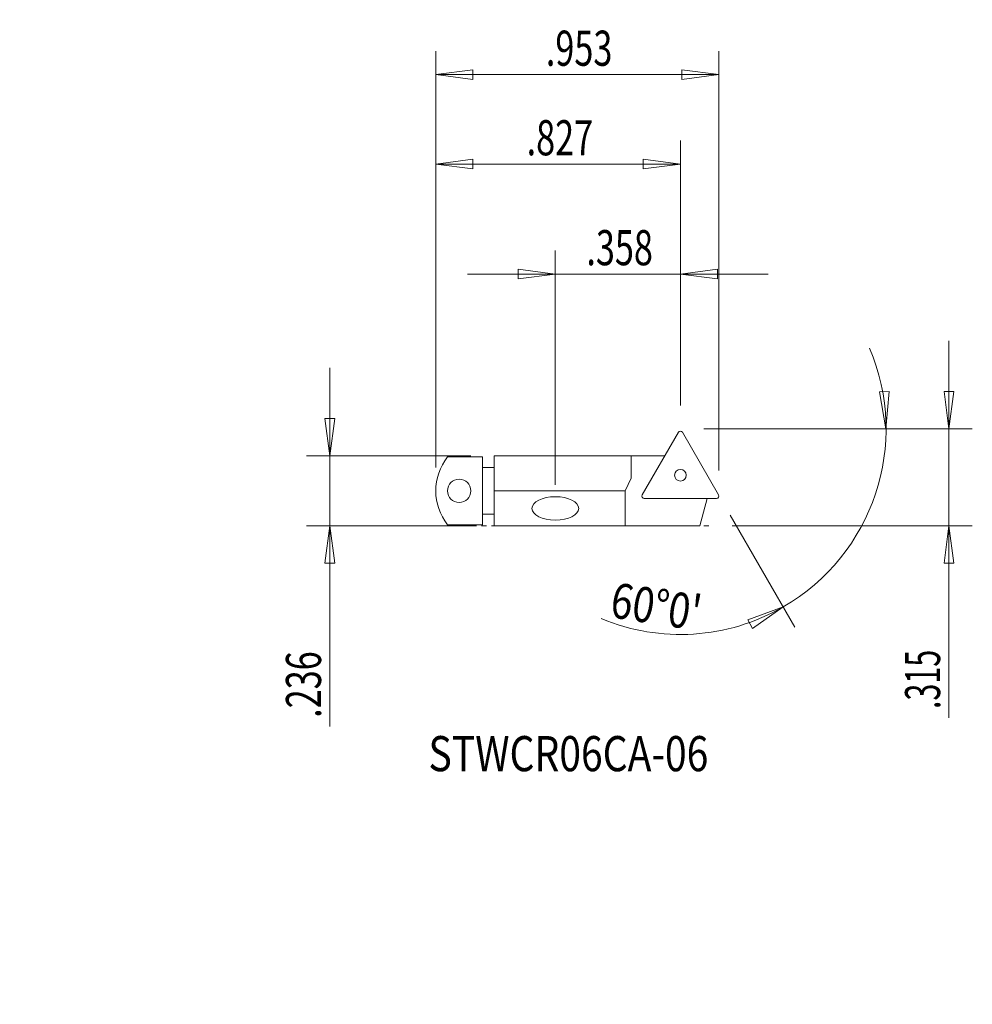
# Model space of a CAD drawing. Units: millimetres. Extents: x -35.6 to 45.9, y -43.9 to 40.2.
import ezdxf

# ---------------------------------------------------------------- set-up
doc = ezdxf.new("R2010")
doc.units = ezdxf.units.MM
doc.linetypes.add('CENTER', pattern=[47.5, 22, -8.5, 8.5, -8.5])
doc.layers.get('0').update_dxf_attribs({"linetype": 'CONTINUOUS'})
for name, color, linetype in [('1', 4, 'CONTINUOUS'), ('2', 7, 'CONTINUOUS'), ('SK2', 7, 'CONTINUOUS'), ('SK4', 2, 'CENTER'), ('SK6', 5, 'CONTINUOUS')]:
    doc.layers.add(name, color=color, linetype=linetype)
doc.styles.add('iso_b_vert', font='simplex.shx')
doc.dimstyles.get("Standard").update_dxf_attribs({"dimtxt": 0.18, "dimasz": 0.18, "dimexe": 0.18, "dimexo": 0.0625, "dimgap": 0.09, "dimtad": 1, "dimzin": 0, "dimdsep": 52, "dimtxsty": 'Standard', "dimcen": 0.09, "dimadec": 0, "dimazin": 0, "dimtfac": 1, "dimtdec": 4, "dimtofl": 0, "dimtmove": 0, "dimatfit": 3, "dimfxl": 1, "dimtolj": 1, "dimtzin": 0, "dimarcsym": 0})

# ---------------------------------------------------------------- blocks, each defined once
blk = doc.blocks.new('DimnDraft3D1')
at = {"layer": 'SK2', "lineweight": 13}
for p, q in [((-9.05583, -20.136411), (-9.05583, 10.5028)), ((-9.473826, 6.177798), (-8.637833, 6.177802)), ((-9.05583, 3.0028), (-9.473826, 6.177798)), ((-9.05583, 3.0028), (-8.637833, 6.177802)), ((3, 3.0028), (-11.05583, 3.0028)), ((3, -2.9972), (-11.05583, -2.9972)), ((-9.05583, -2.9972), (-9.473826, -6.172202)), ((-9.05583, -2.9972), (-8.637833, -6.172198)), ((-8.637833, -6.172198), (-9.473826, -6.172202))]:
    blk.add_line(p, q, dxfattribs=at)
at = {"layer": 'SK2', "lineweight": 18, "insert": (-9.80583, -19.386411), "char_height": 3, "attachment_point": 7, "rotation": 90, "line_spacing_factor": 1.084337, "style": 'iso_b_vert'}
blk.add_mtext('\\W0.7150;.236', dxfattribs=at)
blk = doc.blocks.new('_CLOSED')
at = {"lineweight": -2}
for p, q in [((-1, 0.166667), (0, 0)), ((-1, 0.166667), (-1, -0.166667)), ((0, 0), (-1, -0.166667)), ((0, 0), (-1, 0))]:
    blk.add_line(p, q, dxfattribs=at)
blk = doc.blocks.new('DimnDraft3D2')
at = {"layer": '2', "lineweight": 13}
for p, q in [((43.854091, -19.386411), (43.854091, 12.8028)), ((43.436094, 8.477798), (44.272088, 8.477802)), ((43.854091, 5.3028), (43.436094, 8.477798)), ((43.854091, 5.3028), (44.272088, 8.477802)), ((22.909372, 5.3028), (45.854091, 5.3028)), ((25.329173, -2.9972), (45.854091, -2.9972)), ((43.854091, -2.9972), (43.436094, -6.172202)), ((43.854091, -2.9972), (44.272088, -6.172198)), ((44.272088, -6.172198), (43.436094, -6.172202))]:
    blk.add_line(p, q, dxfattribs=at)
at = {"layer": '2', "lineweight": 18, "insert": (43.104091, -18.636411), "char_height": 3, "attachment_point": 7, "rotation": 90, "line_spacing_factor": 1.084337, "style": 'iso_b_vert'}
blk.add_mtext('\\W0.6367;.315', dxfattribs=at)
blk = doc.blocks.new('DimnDraft3D3')
at = {"layer": 'SK2', "lineweight": 13}
for p, q in [((0, 2.0028), (0, 37.558838)), ((24.2, 1.740565), (24.2, 37.558838)), ((0, 35.558838), (3.174998, 35.976834)), ((24.2, 35.558838), (0, 35.558838)), ((0, 35.558838), (3.175002, 35.140841)), ((3.174998, 35.976834), (3.175002, 35.140841)), ((24.2, 35.558838), (21.024998, 35.976834)), ((21.025002, 35.140841), (21.024998, 35.976834)), ((24.2, 35.558838), (21.025002, 35.140841))]:
    blk.add_line(p, q, dxfattribs=at)
at = {"layer": 'SK2', "lineweight": 18, "insert": (9.407895, 36.308838), "char_height": 3, "attachment_point": 7, "line_spacing_factor": 1.084337, "style": 'iso_b_vert'}
blk.add_mtext('\\W0.7150;.953', dxfattribs=at)
blk = doc.blocks.new('DimnDraft3D4')
at = {"layer": 'SK2', "lineweight": 13}
for p, q in [((10.215625, 0.5028), (10.215625, 20.522929)), ((20.909372, 7.3028), (20.909372, 20.522929)), ((28.409372, 18.522929), (2.715625, 18.522929)), ((10.215625, 18.522929), (7.040623, 18.940926)), ((7.040627, 18.104933), (7.040623, 18.940926)), ((10.215625, 18.522929), (7.040627, 18.104933)), ((20.909372, 18.522929), (24.08437, 18.940926)), ((20.909372, 18.522929), (24.084373, 18.104933)), ((24.08437, 18.940926), (24.084373, 18.104933))]:
    blk.add_line(p, q, dxfattribs=at)
at = {"layer": 'SK2', "lineweight": 18, "insert": (12.870393, 19.272929), "char_height": 3, "attachment_point": 7, "line_spacing_factor": 1.084337, "style": 'iso_b_vert'}
blk.add_mtext('\\W0.7150;.358', dxfattribs=at)
blk = doc.blocks.new('DimnDraft3D5')
at = {"layer": '2', "lineweight": 13}
for p, q in [((0, 2.0028), (0, 29.91348)), ((20.909372, 7.3028), (20.909372, 29.91348)), ((0, 27.91348), (3.174998, 28.331476)), ((20.909372, 27.91348), (0, 27.91348)), ((0, 27.91348), (3.175002, 27.495483)), ((3.174998, 28.331476), (3.175002, 27.495483)), ((20.909372, 27.91348), (17.73437, 28.331476)), ((17.734373, 27.495483), (17.73437, 28.331476)), ((20.909372, 27.91348), (17.734373, 27.495483))]:
    blk.add_line(p, q, dxfattribs=at)
at = {"layer": '2', "lineweight": 18, "insert": (7.762581, 28.66348), "char_height": 3, "attachment_point": 7, "line_spacing_factor": 1.084337, "style": 'iso_b_vert'}
blk.add_mtext('\\W0.7150;.827', dxfattribs=at)
blk = doc.blocks.new('DimnDraft3D6')
at = {"layer": 'SK2', "lineweight": 13}
for p, q in [((37.916234, 8.455747), (38.751378, 8.493408)), ((38.476825, 5.3028), (37.916234, 8.455747)), ((38.476825, 5.3028), (38.751378, 8.493408)), ((22.909372, 5.3028), (40.476825, 5.3028)), ((25.173205, -2.082376), (30.693098, -11.643112)), ((29.693098, -9.911061), (26.682268, -11.002049)), ((29.693098, -9.911061), (27.067231, -11.744133)), ((27.067231, -11.744133), (26.682268, -11.002049))]:
    blk.add_line(p, q, dxfattribs=at)
for start, end in [(300, 23.118889), (247.331001, 300)]:
    blk.add_arc((20.909372, 5.3028), 17.567453, start, end, dxfattribs=at)
at = {"layer": 'SK2', "lineweight": 18, "insert": (14.793988, -10.764196), "char_height": 3, "attachment_point": 7, "rotation": 351.13551308, "line_spacing_factor": 1.084337, "style": 'iso_b_vert'}
blk.add_mtext("\\W0.8159;60%%d0'", dxfattribs=at)

msp = doc.modelspace()

# ---------------------------------------------------------------- linework, layer by layer
at = {"layer": '1', "lineweight": 18}
for p, q in [((20.736167, 5.0028), (17.645539, -0.350325)), ((24.173205, -0.350325), (21.082577, 5.0028)), ((4, 2.9028), (1, 2.9028)), ((4, -2.8972), (4, 2.9028)), ((5, -2.9972), (5, 3.0028)), ((5, 3.0028), (16.7, 3.0028)), ((16.7, 3.0028), (16.7, 1.075053)), ((16.7, 3.0028), (19.581466, 3.0028)), ((4, 2.0028), (5, 2.0028)), ((16.7, 1.075053), (16.2, 0.0028)), ((16.2, 0.0028), (5, 0.0028)), ((16.2, 0.0028), (16.2, -2.9972)), ((17.818744, -0.650325), (24, -0.650325)), ((22.571157, -2.9972), (23.2, -0.650325)), ((4, -1.9972), (5, -1.9972)), ((1, -2.8972), (4, -2.8972)), ((16.2, -2.9972), (5, -2.9972)), ((16.2, -2.9972), (22.571157, -2.9972))]:
    msp.add_line(p, q, dxfattribs=at)
for centre, radius in [((20.909372, 1.33405), 0.496094), ((2, 0.0028), 1)]:
    msp.add_circle(centre, radius, dxfattribs=at)
for centre, radius, start, end in [((20.909372, 4.9028), 0.2, 30, 150), ((4.705, 0.0028), 4.705, 141.948788, 218.051212), ((17.818744, -0.450325), 0.2, 150, 270), ((24, -0.450325), 0.2, 270, 30)]:
    msp.add_arc(centre, radius, start, end, dxfattribs=at)
msp.add_ellipse((10.215625, -1.4972), major_axis=(-2, 0), ratio=0.5, dxfattribs=at)
at = {"layer": 'SK4', "lineweight": 18, "ltscale": 0.05}
msp.add_line((0, -2.9972), (23.329173, -2.9972), dxfattribs=at)

# ---------------------------------------------------------------- texts
at = {"layer": 'SK6', "lineweight": 18, "insert": (-0.622622, -23.942541), "char_height": 3, "attachment_point": 7, "line_spacing_factor": 1.084337, "style": 'iso_b_vert'}
msp.add_mtext('\\W0.8163;STWCR06CA-06', dxfattribs=at)

# ---------------------------------------------------------------- dimensions: what is measured, and where the dimension line sits
at = {"layer": '2', "lineweight": 13}
dim = msp.add_linear_dim(base=(-27.91348, 0), p1=(-7.3028, 20.909372), p2=(-2.0028, 0), angle=90, dimstyle='Standard', override={"dimtxt": 3, "dimasz": 3.175, "dimexe": 2, "dimexo": 2, "dimgap": 1.5, "dimtad": 1, "dimtih": 0, "dimtoh": 0, "dimzin": 8, "dimpost": '<>', "dimtxsty": 'iso_b_vert', "dimblk1": 'CLOSED', "dimblk2": 'CLOSED', "dimsah": 1, "dimclrd": 7, "dimclre": 7, "dimclrt": 7, "dimtofl": 1, "dimtmove": 0}, dxfattribs=at)
dim.commit()
dim.dimension.update_dxf_attribs({"geometry": 'DimnDraft3D5', "text_midpoint": (-27.91348, 12.120393)})
dim = msp.add_linear_dim(base=(-2.9972, -43.854091), p1=(5.3028, -22.909372), p2=(-2.9972, -25.329173), dimstyle='Standard', override={"dimtxt": 3, "dimasz": 3.175, "dimexe": 2, "dimexo": 2, "dimgap": 1.5, "dimtad": 1, "dimtih": 0, "dimzin": 8, "dimpost": '<>', "dimtxsty": 'iso_b_vert', "dimblk1": 'CLOSED', "dimblk2": 'CLOSED', "dimsah": 1, "dimclrd": 7, "dimclre": 7, "dimclrt": 7, "dimtofl": 1, "dimtmove": 0}, dxfattribs=at)
dim.commit()
dim.dimension.update_dxf_attribs({"geometry": 'DimnDraft3D2', "text_midpoint": (-19.386411, -43.854091)})
at = {"layer": 'SK2', "lineweight": 13}
for base, p1, p2, picture, middle in [((-35.558838, 0), (-1.740565, 24.2), (-2.0028, 0), 'DimnDraft3D3', (-35.558838, 8.657895)), ((-18.522929, 10.215625), (-7.3028, 20.909372), (-0.5028, 10.215625), 'DimnDraft3D4', (-18.522929, 12.120393))]:
    dim = msp.add_linear_dim(base=base, p1=p1, p2=p2, angle=90, dimstyle='Standard', override={"dimtxt": 3, "dimasz": 3.175, "dimexe": 2, "dimexo": 2, "dimgap": 1.5, "dimtad": 1, "dimtih": 0, "dimtoh": 0, "dimzin": 8, "dimpost": '<>', "dimtxsty": 'iso_b_vert', "dimblk1": 'CLOSED', "dimblk2": 'CLOSED', "dimsah": 1, "dimclrd": 7, "dimclre": 7, "dimclrt": 7, "dimtofl": 1, "dimtmove": 0}, dxfattribs=at)
    dim.commit()
    dim.dimension.update_dxf_attribs({"geometry": picture, "text_midpoint": middle})
dim = msp.add_angular_dim_2l(base=(36.123233, -3.480927), line1=((24.173205, -0.350325), (21.082577, 5.0028)), line2=((20.909372, 5.3028), (19.909372, 5.3028)), dimstyle='Standard', override={"dimpost": '<>'}, dxfattribs=at)
dim.commit()
dim.dimension.update_dxf_attribs({"geometry": 'DimnDraft3D6', "text_midpoint": (18.664556, -9.090653)})
dim = msp.add_linear_dim(base=(-2.9972, 9.05583), p1=(3.0028, -3), p2=(-2.9972, -3), dimstyle='Standard', override={"dimtxt": 3, "dimasz": 3.175, "dimexe": 2, "dimexo": 2, "dimgap": 1.5, "dimtad": 1, "dimtih": 0, "dimzin": 8, "dimpost": '<>', "dimtxsty": 'iso_b_vert', "dimblk1": 'CLOSED', "dimblk2": 'CLOSED', "dimsah": 1, "dimclrd": 7, "dimclre": 7, "dimclrt": 7, "dimtofl": 1, "dimtmove": 0}, dxfattribs=at)
dim.commit()
dim.dimension.update_dxf_attribs({"geometry": 'DimnDraft3D1', "text_midpoint": (-20.136411, 9.05583)})

doc.saveas('drawing.dxf')
